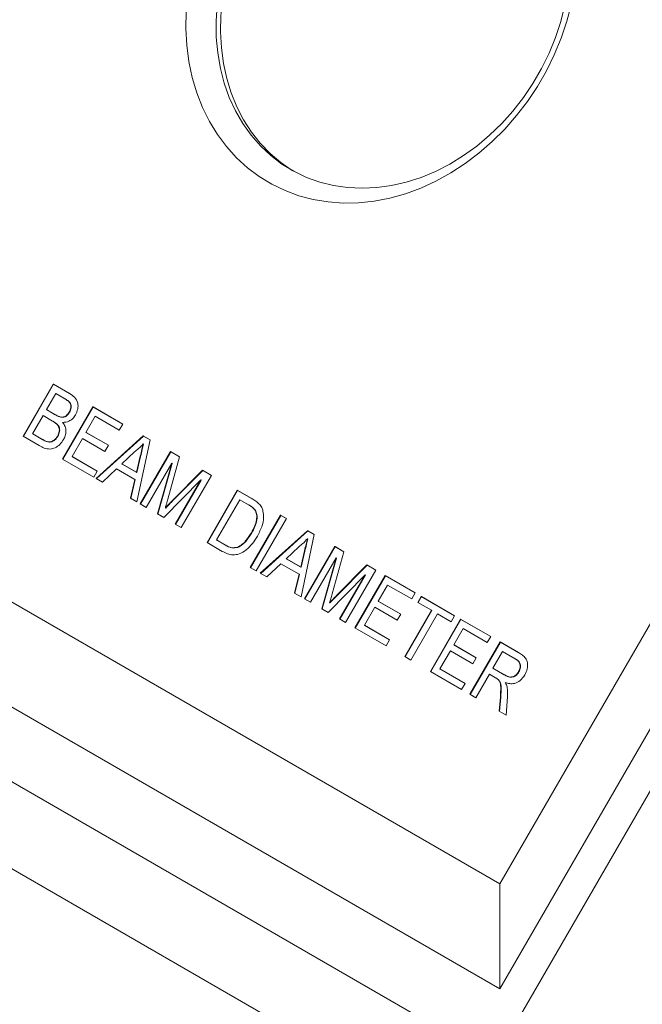
# Model space of a CAD drawing. Units: inches. Extents: x 0.1 to 10.9, y 0 to 8.5.
# Drawn here: x 9.4 to 9.8, y 6.6 to 7.2 of the extents above; entities that cross this region are included whole.
import ezdxf

# ---------------------------------------------------------------- set-up
doc = ezdxf.new("R2010")
doc.units = ezdxf.units.IN
doc.header["$MEASUREMENT"] = 0

msp = doc.modelspace()

# ---------------------------------------------------------------- linework, layer by layer
at = {"color": 7, "linetype": 'Continuous', "lineweight": 18}
for p, q in [((10.29643, 7.52865), (9.70893, 6.51107)), ((10.1808, 7.44589), (9.7128, 6.63529)), ((10.2128, 7.42741), (9.7128, 6.56139)), ((9.04105, 7.02308), (9.7128, 6.63529)), ((9.37722, 6.95026), (9.39847, 6.98706)), ((9.37747, 6.95011), (9.39872, 6.98692)), ((9.39847, 6.98706), (9.40972, 6.98057)), ((9.39872, 6.98692), (9.39847, 6.98706)), ((9.39872, 6.98692), (9.40997, 6.98042)), ((9.40025, 6.98037), (9.39371, 6.96905)), ((9.40598, 6.97707), (9.40025, 6.98037)), ((9.40496, 6.93424), (9.42621, 6.97105)), ((9.40521, 6.9341), (9.42646, 6.97091)), ((9.40623, 6.97692), (9.40598, 6.97707)), ((9.42621, 6.97105), (9.4474, 6.95882)), ((9.42646, 6.97091), (9.42621, 6.97105)), ((9.42646, 6.97091), (9.4474, 6.95882)), ((9.39126, 6.9648), (9.38391, 6.95206)), ((9.39788, 6.96098), (9.39126, 6.9648)), ((9.39371, 6.96905), (9.39991, 6.96547)), ((9.39396, 6.9689), (9.39371, 6.96905)), ((9.39396, 6.9689), (9.40016, 6.96533)), ((9.40016, 6.96533), (9.39991, 6.96547)), ((9.4099, 6.96714), (9.40965, 6.96728)), ((9.42799, 6.96436), (9.42145, 6.95303)), ((9.44494, 6.95457), (9.42799, 6.96436)), ((9.39813, 6.96083), (9.39788, 6.96098)), ((9.40402, 6.96368), (9.40377, 6.96382)), ((9.4474, 6.95882), (9.44494, 6.95457)), ((9.3885, 6.94375), (9.37722, 6.95026)), ((9.38391, 6.95206), (9.39102, 6.94795)), ((9.38416, 6.95191), (9.38391, 6.95206)), ((9.38416, 6.95191), (9.39113, 6.94789)), ((9.4017, 6.95028), (9.40145, 6.95042)), ((9.42145, 6.95303), (9.43725, 6.94391)), ((9.4217, 6.95289), (9.42145, 6.95303)), ((9.4217, 6.95289), (9.43725, 6.94391)), ((9.42858, 6.9206), (9.46177, 6.95052)), ((9.42883, 6.92046), (9.46202, 6.95038)), ((9.46177, 6.95052), (9.46655, 6.94776)), ((9.46202, 6.95038), (9.46177, 6.95052)), ((9.46202, 6.95038), (9.46655, 6.94776)), ((9.7128, 6.56139), (9.04105, 6.94918)), ((9.39122, 6.94783), (9.39153, 6.94765)), ((9.39394, 6.9465), (9.39369, 6.94665)), ((9.419, 6.94878), (9.41165, 6.93604)), ((9.4348, 6.93967), (9.419, 6.94878)), ((9.43725, 6.94391), (9.4348, 6.93967)), ((9.46655, 6.94776), (9.45723, 6.90407)), ((9.46195, 6.94475), (9.4617, 6.94489)), ((9.45573, 6.93928), (9.44677, 6.93087)), ((9.45703, 6.92495), (9.45969, 6.93631)), ((9.45728, 6.9248), (9.45994, 6.93616)), ((9.45967, 6.90266), (9.48092, 6.93947)), ((9.45994, 6.93616), (9.45969, 6.93631)), ((9.45992, 6.90252), (9.48117, 6.93932)), ((9.48092, 6.93947), (9.48729, 6.93579)), ((9.48117, 6.93932), (9.48092, 6.93947)), ((9.48117, 6.93932), (9.48729, 6.93579)), ((9.42692, 6.92157), (9.40496, 6.93424)), ((9.41165, 6.93604), (9.42937, 6.92581)), ((9.4119, 6.9359), (9.41165, 6.93604)), ((9.4119, 6.9359), (9.42937, 6.92581)), ((9.44677, 6.93087), (9.45703, 6.92495)), ((9.44702, 6.93072), (9.44677, 6.93087)), ((9.44702, 6.93072), (9.45728, 6.9248)), ((9.48189, 6.93136), (9.4639, 6.90021)), ((9.47187, 6.89561), (9.48189, 6.93136)), ((9.47212, 6.89547), (9.48214, 6.93121)), ((9.48729, 6.93579), (9.4791, 6.90608)), ((9.48214, 6.93121), (9.48189, 6.93136)), ((9.42937, 6.92581), (9.42692, 6.92157)), ((9.44304, 6.92736), (9.43308, 6.91801)), ((9.45585, 6.91996), (9.44304, 6.92736)), ((9.45728, 6.9248), (9.45703, 6.92495)), ((9.48218, 6.90489), (9.50349, 6.92643)), ((9.48243, 6.90474), (9.50374, 6.92629)), ((9.50981, 6.92279), (9.48856, 6.88598)), ((9.50349, 6.92643), (9.50981, 6.92279)), ((9.50374, 6.92629), (9.50349, 6.92643)), ((9.50374, 6.92629), (9.50981, 6.92279)), ((9.43308, 6.91801), (9.42858, 6.9206)), ((9.45273, 6.90666), (9.45585, 6.91996)), ((9.45298, 6.90652), (9.4561, 6.91982)), ((9.4561, 6.91982), (9.45585, 6.91996)), ((9.50231, 6.91957), (9.47631, 6.89305)), ((9.48432, 6.88843), (9.50231, 6.91957)), ((9.48457, 6.88828), (9.50256, 6.91942)), ((9.50256, 6.91942), (9.50231, 6.91957)), ((9.50667, 6.87553), (9.52792, 6.91233)), ((9.50692, 6.87538), (9.52817, 6.91219)), ((9.52792, 6.91233), (9.5382, 6.9064)), ((9.52817, 6.91219), (9.52792, 6.91233)), ((9.52817, 6.91219), (9.53845, 6.90625)), ((9.45723, 6.90407), (9.45273, 6.90666)), ((9.4639, 6.90021), (9.45967, 6.90266)), ((9.48243, 6.90474), (9.48218, 6.90489)), ((9.52971, 6.90564), (9.51336, 6.87733)), ((9.5358, 6.90212), (9.52971, 6.90564)), ((9.53605, 6.90198), (9.5358, 6.90212)), ((9.53845, 6.90625), (9.5382, 6.9064)), ((9.70893, 6.51107), (9.03717, 6.89887)), ((9.47631, 6.89305), (9.47187, 6.89561)), ((9.47758, 6.89975), (9.47733, 6.89989)), ((9.53711, 6.85795), (9.55836, 6.89476)), ((9.53736, 6.85781), (9.55861, 6.89462)), ((9.54058, 6.89835), (9.54033, 6.89849)), ((9.55836, 6.89476), (9.5626, 6.89231)), ((9.55861, 6.89462), (9.55836, 6.89476)), ((9.55861, 6.89462), (9.5626, 6.89231)), ((9.48856, 6.88598), (9.48432, 6.88843)), ((9.5626, 6.89231), (9.54135, 6.85551)), ((9.53813, 6.88228), (9.53788, 6.88242)), ((9.54417, 6.85388), (9.57735, 6.8838)), ((9.54442, 6.85373), (9.5776, 6.88365)), ((9.58213, 6.88104), (9.57281, 6.83734)), ((9.57735, 6.8838), (9.58213, 6.88104)), ((9.5776, 6.88365), (9.57735, 6.8838)), ((9.5776, 6.88365), (9.58213, 6.88104)), ((9.51743, 6.86931), (9.50667, 6.87553)), ((9.51336, 6.87733), (9.51956, 6.87375)), ((9.51361, 6.87718), (9.51336, 6.87733)), ((9.51361, 6.87718), (9.51981, 6.87361)), ((9.51981, 6.87361), (9.51956, 6.87375)), ((9.57754, 6.87802), (9.57729, 6.87817)), ((9.52841, 6.87211), (9.52816, 6.87225)), ((9.57131, 6.87256), (9.56235, 6.86414)), ((9.57261, 6.85822), (9.57528, 6.86958)), ((9.57286, 6.85808), (9.57553, 6.86944)), ((9.57525, 6.83593), (9.5965, 6.87274)), ((9.57553, 6.86944), (9.57528, 6.86958)), ((9.5755, 6.83579), (9.59675, 6.8726)), ((9.60288, 6.86906), (9.59468, 6.83935)), ((9.5965, 6.87274), (9.60288, 6.86906)), ((9.59675, 6.8726), (9.5965, 6.87274)), ((9.59675, 6.8726), (9.60288, 6.86906)), ((9.55862, 6.86063), (9.54867, 6.85128)), ((9.57144, 6.85324), (9.55862, 6.86063)), ((9.5626, 6.864), (9.56235, 6.86414)), ((9.56235, 6.86414), (9.57261, 6.85822)), ((9.5626, 6.864), (9.57286, 6.85808)), ((9.59747, 6.86463), (9.57949, 6.83349)), ((9.58746, 6.82889), (9.59747, 6.86463)), ((9.58771, 6.82874), (9.59772, 6.86449)), ((9.59772, 6.86449), (9.59747, 6.86463)), ((9.54135, 6.85551), (9.53711, 6.85795)), ((9.54867, 6.85128), (9.54417, 6.85388)), ((9.56832, 6.83994), (9.57144, 6.85324)), ((9.56857, 6.83979), (9.57169, 6.85309)), ((9.57169, 6.85309), (9.57144, 6.85324)), ((9.57286, 6.85808), (9.57261, 6.85822)), ((9.59777, 6.83816), (9.61908, 6.85971)), ((9.59802, 6.83802), (9.61933, 6.85956)), ((9.6254, 6.85606), (9.60415, 6.81925)), ((9.61908, 6.85971), (9.6254, 6.85606)), ((9.61933, 6.85956), (9.61908, 6.85971)), ((9.61933, 6.85956), (9.6254, 6.85606)), ((9.61789, 6.85284), (9.59189, 6.82633)), ((9.59991, 6.8217), (9.61789, 6.85284)), ((9.60016, 6.82156), (9.61814, 6.8527)), ((9.6107, 6.81547), (9.63195, 6.85228)), ((9.61095, 6.81533), (9.6322, 6.85213)), ((9.61814, 6.8527), (9.61789, 6.85284)), ((9.63195, 6.85228), (9.65314, 6.84005)), ((9.6322, 6.85213), (9.63195, 6.85228)), ((9.6322, 6.85213), (9.65314, 6.84005)), ((9.57281, 6.83734), (9.56832, 6.83994)), ((9.63373, 6.84558), (9.62719, 6.83426)), ((9.65069, 6.8358), (9.63373, 6.84558)), ((9.65314, 6.84005), (9.65069, 6.8358)), ((9.70893, 6.44983), (9.03717, 6.83763)), ((9.57949, 6.83349), (9.57525, 6.83593)), ((9.59317, 6.83302), (9.59292, 6.83317)), ((9.59802, 6.83802), (9.59777, 6.83816)), ((9.62719, 6.83426), (9.64299, 6.82514)), ((9.62744, 6.83412), (9.62719, 6.83426)), ((9.62744, 6.83412), (9.64299, 6.82514)), ((9.65492, 6.83335), (9.65738, 6.8376)), ((9.66456, 6.82779), (9.65492, 6.83335)), ((9.65517, 6.83321), (9.65763, 6.83745)), ((9.65738, 6.8376), (9.68088, 6.82403)), ((9.65763, 6.83745), (9.65738, 6.8376)), ((9.65763, 6.83745), (9.68088, 6.82403)), ((9.59189, 6.82633), (9.58746, 6.82889)), ((9.62474, 6.83001), (9.61739, 6.81727)), ((9.64054, 6.82089), (9.62474, 6.83001)), ((9.64576, 6.79523), (9.66456, 6.82779)), ((9.64601, 6.79509), (9.66481, 6.82765)), ((9.66879, 6.82534), (9.65, 6.79279)), ((9.66481, 6.82765), (9.66456, 6.82779)), ((9.67843, 6.81978), (9.66879, 6.82534)), ((9.60415, 6.81925), (9.59991, 6.8217)), ((9.64299, 6.82514), (9.64054, 6.82089)), ((9.66387, 6.78478), (9.68512, 6.82158)), ((9.66412, 6.78463), (9.68537, 6.82144)), ((9.68088, 6.82403), (9.67843, 6.81978)), ((9.68512, 6.82158), (9.70631, 6.80935)), ((9.68537, 6.82144), (9.68512, 6.82158)), ((9.68537, 6.82144), (9.70631, 6.80935)), ((9.63266, 6.80279), (9.6107, 6.81547)), ((9.61739, 6.81727), (9.63511, 6.80704)), ((9.61764, 6.81713), (9.61739, 6.81727)), ((9.61764, 6.81713), (9.63511, 6.80704)), ((9.6869, 6.81489), (9.68036, 6.80357)), ((9.70385, 6.8051), (9.6869, 6.81489)), ((9.63511, 6.80704), (9.63266, 6.80279)), ((9.69161, 6.76876), (9.71286, 6.80557)), ((9.69186, 6.76862), (9.71311, 6.80543)), ((9.70631, 6.80935), (9.70385, 6.8051)), ((9.71286, 6.80557), (9.7259, 6.79804)), ((9.71311, 6.80543), (9.71286, 6.80557)), ((9.71311, 6.80543), (9.72615, 6.7979)), ((9.67791, 6.79932), (9.67056, 6.78658)), ((9.69371, 6.7902), (9.67791, 6.79932)), ((9.68036, 6.80357), (9.69616, 6.79445)), ((9.68061, 6.80342), (9.68036, 6.80357)), ((9.68061, 6.80342), (9.69616, 6.79445)), ((9.71464, 6.79888), (9.70783, 6.78708)), ((9.7236, 6.79371), (9.71464, 6.79888)), ((9.65, 6.79279), (9.64576, 6.79523)), ((9.69616, 6.79445), (9.69371, 6.7902)), ((9.72385, 6.79356), (9.7236, 6.79371)), ((9.68583, 6.7721), (9.66387, 6.78478)), ((9.67056, 6.78658), (9.68828, 6.77635)), ((9.67081, 6.78643), (9.67056, 6.78658)), ((9.67081, 6.78643), (9.68828, 6.77635)), ((9.70783, 6.78708), (9.71588, 6.78243)), ((9.70808, 6.78694), (9.70783, 6.78708)), ((9.70808, 6.78694), (9.71613, 6.78229)), ((9.72619, 6.78449), (9.72594, 6.78464)), ((9.70538, 6.78283), (9.69584, 6.76632)), ((9.70972, 6.78033), (9.70538, 6.78283)), ((9.71019, 6.78006), (9.70987, 6.78024)), ((9.71196, 6.77881), (9.71171, 6.77895)), ((9.71613, 6.78229), (9.71588, 6.78243)), ((9.68828, 6.77635), (9.68583, 6.7721)), ((9.69584, 6.76632), (9.69161, 6.76876)), ((9.71233, 6.7568), (9.71307, 6.76674)), ((9.71258, 6.75666), (9.71332, 6.76659)), ((9.71332, 6.76659), (9.71307, 6.76674)), ((9.71812, 6.767), (9.71719, 6.754)), ((9.71719, 6.754), (9.71233, 6.7568)), ((9.7128, 6.63529), (9.7128, 6.56139))]:
    msp.add_line(p, q, dxfattribs=at)
at = {"color": 7, "linetype": 'Continuous', "lineweight": 18, "flags": 128}
for points in [[(9.5672, 7.13706), (9.56668, 7.13738), (9.55857, 7.14294), (9.55102, 7.14932), (9.54411, 7.15649), (9.53787, 7.16438), (9.53236, 7.17295), (9.5276, 7.18214), (9.52364, 7.19187), (9.5205, 7.20209), (9.5182, 7.21272), (9.51676, 7.22369), (9.51619, 7.23491), (9.51649, 7.24631), (9.51767, 7.25782), (9.5197, 7.26934), (9.52259, 7.2808), (9.5263, 7.29213), (9.53082, 7.30322), (9.5361, 7.31403), (9.54212, 7.32445), (9.54883, 7.33443), (9.55619, 7.34389), (9.56242, 7.35095)], [(9.76314, 7.25438), (9.75993, 7.24234), (9.75589, 7.23045), (9.75105, 7.2188), (9.74545, 7.20744), (9.73911, 7.19647), (9.73208, 7.18594), (9.72441, 7.17592), (9.71613, 7.16648), (9.70731, 7.15768), (9.698, 7.14956), (9.68825, 7.14219), (9.67814, 7.13561), (9.66772, 7.12985), (9.65706, 7.12497), (9.64622, 7.12098), (9.63528, 7.11791), (9.62431, 7.11579), (9.61337, 7.11462), (9.60253, 7.11442), (9.59187, 7.11518), (9.58144, 7.1169), (9.57132, 7.11956), (9.56156, 7.12317), (9.55224, 7.12767), (9.54341, 7.13306), (9.53512, 7.1393), (9.52743, 7.14634), (9.52039, 7.15415), (9.51403, 7.16267), (9.50841, 7.17185), (9.50356, 7.18163), (9.4995, 7.19195), (9.49627, 7.20274), (9.49388, 7.21394), (9.49234, 7.22548), (9.49168, 7.23728), (9.49189, 7.24926)], [(9.51378, 7.2539), (9.51305, 7.24243), (9.51318, 7.23111), (9.51419, 7.22001), (9.51606, 7.2092), (9.51878, 7.19877), (9.52233, 7.18878), (9.5267, 7.17931), (9.53184, 7.17043), (9.53772, 7.16219), (9.5443, 7.15465), (9.55153, 7.14787), (9.55937, 7.14189), (9.56775, 7.13676), (9.57663, 7.13251), (9.58593, 7.12917), (9.59559, 7.12677), (9.60555, 7.12531), (9.61573, 7.12482), (9.62606, 7.1253), (9.63648, 7.12674), (9.6469, 7.12913), (9.65725, 7.13245), (9.66747, 7.13669), (9.67747, 7.14181), (9.6872, 7.14777), (9.69657, 7.15454), (9.70553, 7.16207), (9.71402, 7.1703), (9.72197, 7.17917), (9.72932, 7.18863), (9.73603, 7.19861), (9.74205, 7.20904), (9.74734, 7.21984), (9.75185, 7.23094), (9.75557, 7.24226), (9.75845, 7.25372)]]:
    msp.add_lwpolyline(points, dxfattribs=at)
at = {"color": 7, "linetype": 'Continuous', "lineweight": 18}
for points, knots in [([(9.40972, 6.98057), (9.41102, 6.97975), (9.41362, 6.97811), (9.41593, 6.97408), (9.41594, 6.96936), (9.41475, 6.96665), (9.41415, 6.96529)], [0, 0, 0, 0, 0.281189, 0.560017, 0.780067, 1, 1, 1, 1]), ([(9.40965, 6.96728), (9.41014, 6.96833), (9.41088, 6.96991), (9.41092, 6.97213), (9.41025, 6.97409), (9.40837, 6.97561), (9.40678, 6.97658), (9.40598, 6.97707)], [0, 0, 0, 0, 0.249091, 0.374262, 0.499256, 0.748996, 1, 1, 1, 1]), ([(9.4099, 6.96714), (9.41039, 6.96819), (9.41113, 6.96977), (9.41117, 6.97199), (9.4105, 6.97394), (9.40862, 6.97547), (9.40703, 6.97644), (9.40623, 6.97692)], [0, 0, 0, 0, 0.249091, 0.374262, 0.499256, 0.748996, 1, 1, 1, 1]), ([(9.39991, 6.96547), (9.40059, 6.96508), (9.40181, 6.96437), (9.40317, 6.96399), (9.40377, 6.96382)], [0, 0, 0, 0, 0.560393, 1, 1, 1, 1]), ([(9.40016, 6.96533), (9.40084, 6.96493), (9.40206, 6.96423), (9.40342, 6.96384), (9.40402, 6.96368)], [0, 0, 0, 0, 0.560393, 1, 1, 1, 1]), ([(9.40377, 6.96382), (9.40439, 6.96378), (9.40562, 6.9637), (9.40791, 6.96476), (9.40899, 6.96632), (9.40965, 6.96728)], [0, 0, 0, 0, 0.280889, 0.56101, 1, 1, 1, 1]), ([(9.40402, 6.96368), (9.40464, 6.96364), (9.40587, 6.96356), (9.40816, 6.96461), (9.40924, 6.96618), (9.4099, 6.96714)], [0, 0, 0, 0, 0.280889, 0.56101, 1, 1, 1, 1]), ([(9.41415, 6.96529), (9.41351, 6.96439), (9.41225, 6.96259), (9.40904, 6.96038), (9.40657, 6.96013), (9.40507, 6.95997)], [0, 0, 0, 0, 0.280307, 0.560786, 1, 1, 1, 1]), ([(9.40145, 6.95042), (9.40197, 6.95153), (9.40274, 6.95319), (9.40277, 6.95551), (9.40218, 6.9576), (9.40039, 6.95944), (9.39872, 6.96046), (9.39788, 6.96098)], [0, 0, 0, 0, 0.249006, 0.374233, 0.499457, 0.749048, 1, 1, 1, 1]), ([(9.4017, 6.95028), (9.40222, 6.95138), (9.40299, 6.95304), (9.40302, 6.95536), (9.40243, 6.95746), (9.40064, 6.9593), (9.39897, 6.96032), (9.39813, 6.96083)], [0, 0, 0, 0, 0.249006, 0.374233, 0.499457, 0.749048, 1, 1, 1, 1]), ([(9.40507, 6.95997), (9.40572, 6.95908), (9.40701, 6.9573), (9.40754, 6.95392), (9.40704, 6.95066), (9.40611, 6.94882), (9.40565, 6.9479)], [0, 0, 0, 0, 0.2802, 0.559643, 0.779721, 1, 1, 1, 1]), ([(9.39369, 6.94665), (9.39446, 6.94646), (9.39601, 6.94609), (9.39838, 6.94698), (9.40022, 6.94853), (9.40104, 6.94979), (9.40145, 6.95042)], [0, 0, 0, 0, 0.280324, 0.559079, 0.779395, 1, 1, 1, 1]), ([(9.39394, 6.9465), (9.39471, 6.94632), (9.39626, 6.94595), (9.39863, 6.94683), (9.40047, 6.94839), (9.40129, 6.94965), (9.4017, 6.95028)], [0, 0, 0, 0, 0.280324, 0.559079, 0.779395, 1, 1, 1, 1]), ([(9.40565, 6.9479), (9.40485, 6.94674), (9.40326, 6.94442), (9.3999, 6.94198), (9.39596, 6.94101), (9.39207, 6.94186), (9.38969, 6.94312), (9.3885, 6.94375)], [0, 0, 0, 0, 0.186632, 0.373296, 0.559253, 0.779322, 1, 1, 1, 1]), ([(9.39102, 6.94795), (9.3915, 6.94768), (9.39236, 6.94718), (9.39328, 6.94681), (9.39369, 6.94665)], [0, 0, 0, 0, 0.560136, 1, 1, 1, 1]), ([(9.39151, 6.94768), (9.39191, 6.94745), (9.39269, 6.947), (9.39353, 6.94666), (9.39394, 6.9465)], [0, 0, 0, 0, 0.515379, 1, 1, 1, 1]), ([(9.4617, 6.94489), (9.46066, 6.94375), (9.4588, 6.94169), (9.45666, 6.94002), (9.45573, 6.93928)], [0, 0, 0, 0, 0.559908, 1, 1, 1, 1]), ([(9.45969, 6.93631), (9.46007, 6.93791), (9.46073, 6.94077), (9.46141, 6.94364), (9.4617, 6.94489)], [0, 0, 0, 0, 0.5600021, 1, 1, 1, 1]), ([(9.45994, 6.93616), (9.46032, 6.93776), (9.46098, 6.94063), (9.46166, 6.94349), (9.46195, 6.94475)], [0, 0, 0, 0, 0.5600021, 1, 1, 1, 1]), ([(9.4791, 6.90608), (9.47877, 6.90492), (9.4782, 6.90286), (9.4776, 6.9008), (9.47733, 6.89989)], [0, 0, 0, 0, 0.560002, 1, 1, 1, 1]), ([(9.47733, 6.89989), (9.47823, 6.90083), (9.47984, 6.90251), (9.48147, 6.90416), (9.48218, 6.90489)], [0, 0, 0, 0, 0.5599969, 1, 1, 1, 1]), ([(9.47758, 6.89975), (9.47848, 6.90069), (9.48009, 6.90236), (9.48172, 6.90402), (9.48243, 6.90474)], [0, 0, 0, 0, 0.559997, 1, 1, 1, 1]), ([(9.54033, 6.89849), (9.53957, 6.89929), (9.53822, 6.90073), (9.53654, 6.90169), (9.5358, 6.90212)], [0, 0, 0, 0, 0.559255, 1, 1, 1, 1]), ([(9.54058, 6.89835), (9.53982, 6.89915), (9.53847, 6.90058), (9.53679, 6.90155), (9.53605, 6.90198)], [0, 0, 0, 0, 0.559255, 1, 1, 1, 1]), ([(9.5382, 6.9064), (9.53919, 6.90582), (9.54097, 6.90478), (9.54252, 6.90341), (9.5432, 6.9028)], [0, 0, 0, 0, 0.5601595, 1, 1, 1, 1]), ([(9.5432, 6.9028), (9.54391, 6.90198), (9.54517, 6.9005), (9.54578, 6.89852), (9.54605, 6.89765)], [0, 0, 0, 0, 0.559864, 1, 1, 1, 1]), ([(9.53788, 6.88242), (9.53867, 6.88388), (9.54027, 6.8868), (9.54162, 6.89122), (9.54173, 6.89538), (9.54079, 6.89746), (9.54033, 6.89849)], [0, 0, 0, 0, 0.280749, 0.56072, 0.780828, 1, 1, 1, 1]), ([(9.53813, 6.88228), (9.53892, 6.88374), (9.54052, 6.88666), (9.54187, 6.89108), (9.54198, 6.89523), (9.54104, 6.89731), (9.54058, 6.89835)], [0, 0, 0, 0, 0.2807491, 0.5607199, 0.7808279, 1, 1, 1, 1]), ([(9.54605, 6.89765), (9.54629, 6.89602), (9.54676, 6.89275), (9.54545, 6.88651), (9.54335, 6.8824), (9.54207, 6.87989)], [0, 0, 0, 0, 0.27977, 0.559917, 1, 1, 1, 1]), ([(9.52816, 6.87225), (9.52928, 6.87287), (9.53153, 6.8741), (9.53489, 6.87763), (9.53674, 6.8806), (9.53788, 6.88242)], [0, 0, 0, 0, 0.279515, 0.559673, 1, 1, 1, 1]), ([(9.52841, 6.87211), (9.52953, 6.87272), (9.53178, 6.87396), (9.53514, 6.87749), (9.53699, 6.88046), (9.53813, 6.88228)], [0, 0, 0, 0, 0.279515, 0.559673, 1, 1, 1, 1]), ([(9.54207, 6.87989), (9.54097, 6.87813), (9.53877, 6.87461), (9.53442, 6.87021), (9.52967, 6.86732), (9.52497, 6.86656), (9.52097, 6.86747), (9.51861, 6.8687), (9.51743, 6.86931)], [0, 0, 0, 0, 0.186965, 0.373754, 0.559994, 0.706293, 0.853045, 1, 1, 1, 1]), ([(9.51956, 6.87375), (9.52102, 6.87291), (9.52362, 6.87142), (9.52677, 6.872), (9.52816, 6.87225)], [0, 0, 0, 0, 0.561787, 1, 1, 1, 1]), ([(9.57729, 6.87817), (9.57625, 6.87702), (9.57438, 6.87497), (9.57225, 6.87329), (9.57131, 6.87256)], [0, 0, 0, 0, 0.559908, 1, 1, 1, 1]), ([(9.57528, 6.86958), (9.57565, 6.87118), (9.57632, 6.87405), (9.57699, 6.87691), (9.57729, 6.87817)], [0, 0, 0, 0, 0.560002, 1, 1, 1, 1]), ([(9.57553, 6.86944), (9.5759, 6.87104), (9.57657, 6.8739), (9.57724, 6.87677), (9.57754, 6.87802)], [0, 0, 0, 0, 0.560002, 1, 1, 1, 1]), ([(9.51981, 6.87361), (9.52127, 6.87277), (9.52387, 6.87128), (9.52702, 6.87186), (9.52841, 6.87211)], [0, 0, 0, 0, 0.561787, 1, 1, 1, 1]), ([(9.59468, 6.83935), (9.59436, 6.8382), (9.59378, 6.83613), (9.59318, 6.83407), (9.59292, 6.83317)], [0, 0, 0, 0, 0.560002, 1, 1, 1, 1]), ([(9.59292, 6.83317), (9.59382, 6.83411), (9.59543, 6.83578), (9.59705, 6.83743), (9.59777, 6.83816)], [0, 0, 0, 0, 0.559997, 1, 1, 1, 1]), ([(9.59317, 6.83302), (9.59407, 6.83396), (9.59568, 6.83564), (9.5973, 6.83729), (9.59802, 6.83802)], [0, 0, 0, 0, 0.559997, 1, 1, 1, 1]), ([(9.7259, 6.79804), (9.7268, 6.79748), (9.72861, 6.79636), (9.73105, 6.79423), (9.73248, 6.79081), (9.73222, 6.78648), (9.7309, 6.78369), (9.73024, 6.7823)], [0, 0, 0, 0, 0.187457, 0.374588, 0.560544, 0.780039, 1, 1, 1, 1]), ([(9.72594, 6.78464), (9.72641, 6.78565), (9.72733, 6.78769), (9.7269, 6.79067), (9.72539, 6.79255), (9.7242, 6.79332), (9.7236, 6.79371)], [0, 0, 0, 0, 0.279423, 0.557988, 0.778644, 1, 1, 1, 1]), ([(9.72619, 6.78449), (9.72666, 6.78551), (9.72758, 6.78754), (9.72715, 6.79053), (9.72564, 6.79241), (9.72445, 6.79318), (9.72385, 6.79356)], [0, 0, 0, 0, 0.279423, 0.557988, 0.778644, 1, 1, 1, 1]), ([(9.71588, 6.78243), (9.71677, 6.78195), (9.71853, 6.78098), (9.72154, 6.78064), (9.72426, 6.78224), (9.72538, 6.78384), (9.72594, 6.78464)], [0, 0, 0, 0, 0.2815523, 0.5602808, 0.7798325, 1, 1, 1, 1]), ([(9.71613, 6.78229), (9.71702, 6.7818), (9.71878, 6.78084), (9.72179, 6.78049), (9.72451, 6.7821), (9.72563, 6.78369), (9.72619, 6.78449)], [0, 0, 0, 0, 0.281552, 0.560281, 0.779832, 1, 1, 1, 1]), ([(9.71171, 6.77895), (9.71136, 6.77924), (9.71073, 6.77975), (9.71003, 6.78015), (9.70972, 6.78033)], [0, 0, 0, 0, 0.559853, 1, 1, 1, 1]), ([(9.71196, 6.77881), (9.71161, 6.77909), (9.71104, 6.77956), (9.7104, 6.77993), (9.71015, 6.78007)], [0, 0, 0, 0, 0.613964, 1, 1, 1, 1]), ([(9.71307, 6.76674), (9.71324, 6.76915), (9.71347, 6.77252), (9.71317, 6.77684), (9.7122, 6.77825), (9.71171, 6.77895)], [0, 0, 0, 0, 0.560782, 0.780695, 1, 1, 1, 1]), ([(9.71332, 6.76659), (9.71349, 6.76901), (9.71372, 6.77237), (9.71342, 6.7767), (9.71245, 6.77811), (9.71196, 6.77881)], [0, 0, 0, 0, 0.560782, 0.780695, 1, 1, 1, 1]), ([(9.73024, 6.7823), (9.72929, 6.78093), (9.72738, 6.7782), (9.72333, 6.77618), (9.71964, 6.77607), (9.71759, 6.77669), (9.71656, 6.77701)], [0, 0, 0, 0, 0.279536, 0.558566, 0.779014, 1, 1, 1, 1]), ([(9.71656, 6.77701), (9.71686, 6.77645), (9.71739, 6.77546), (9.71771, 6.77434), (9.71785, 6.77385)], [0, 0, 0, 0, 0.560154, 1, 1, 1, 1]), ([(9.71785, 6.77385), (9.71802, 6.7726), (9.71833, 6.77037), (9.71818, 6.76803), (9.71812, 6.767)], [0, 0, 0, 0, 0.559818, 1, 1, 1, 1])]:
    msp.add_open_spline(points, degree=3, knots=knots, dxfattribs=at)

doc.saveas('drawing.dxf')
